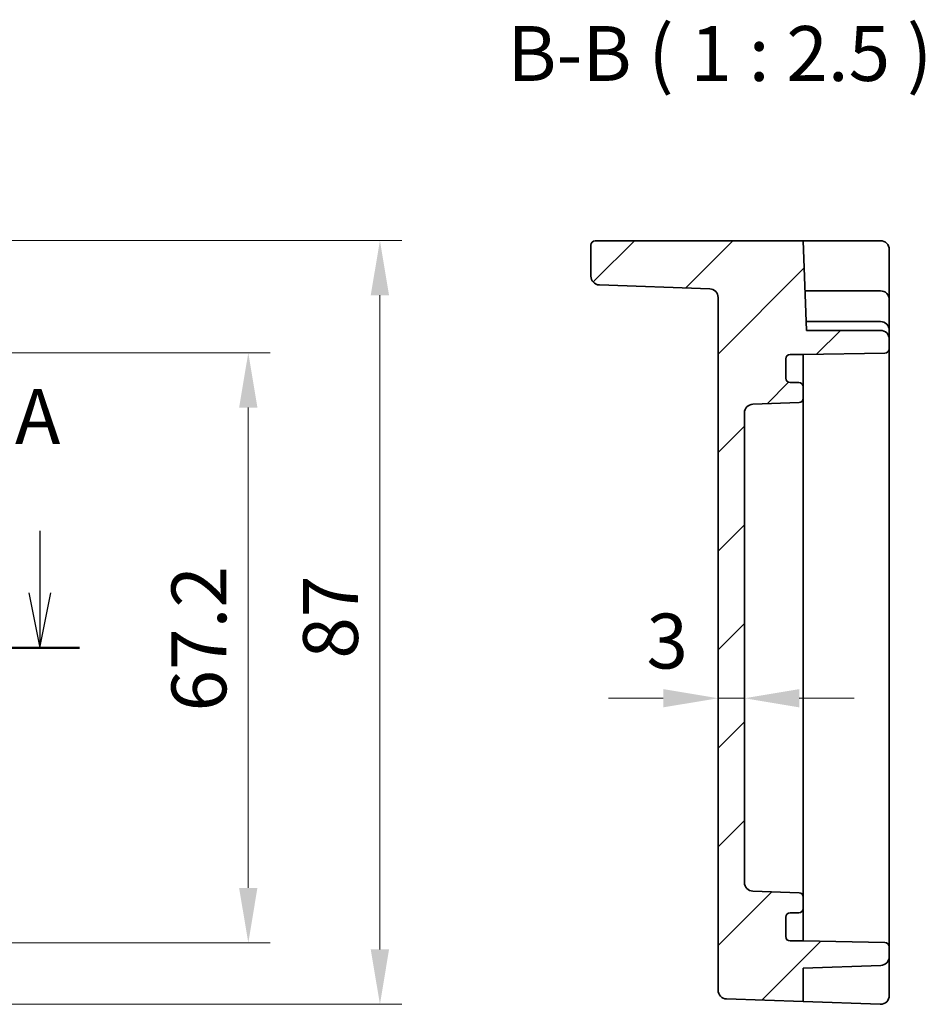
# Model space of a CAD drawing. Units: millimetres. Extents: x 36 to 4172, y 20 to 863.
# Drawn here: x 3516 to 3619, y 420 to 532 of the extents above; entities that cross this region are included whole.
import ezdxf

# ---------------------------------------------------------------- set-up
doc = ezdxf.new("R2010")
doc.units = ezdxf.units.MM
doc.header["$LTSCALE"] = 2.5
doc.layers.get('Defpoints').update_dxf_attribs({"lineweight": 25})
for name, color, linetype, lineweight in [('Dimension (ISO)', 7, 'Continuous', 18), ('Dimension (ISO) @ 1', 7, 'Continuous', 18), ('Hatch (ISO)', 1, 'Continuous', 18), ('Section Line (ISO)', 7, 'Continuous', 25), ('Symbol (ISO)', 7, 'Continuous', 18), ('Visible (ISO)', 7, 'Continuous', 35)]:
    doc.layers.add(name, color=color, linetype=linetype, lineweight=lineweight)
doc.styles.add('Note Text (TK)', font='txt')
doc.dimstyles.new('Default - Method 1b (TK)', dxfattribs={"dimscale": 2.5, "dimtxt": 2.5, "dimasz": 2.5, "dimexe": 1, "dimexo": 1.5, "dimgap": 1, "dimtad": 1, "dimtoh": 1, "dimrnd": 1e-08, "dimdsep": 46, "dimtxsty": 'Note Text (TK)', "dimcen": 0.09, "dimdle": 5, "dimclrd": 100, "dimclre": 100, "dimclrt": 7, "dimadec": 1, "dimazin": 1, "dimtfac": 1, "dimtmove": 0, "dimatfit": 3, "dimfxl": 1, "dimtolj": 1, "dimlwd": -1, "dimlwe": -1, "dimarcsym": 0})

# ---------------------------------------------------------------- blocks, each defined once
blk = doc.blocks.new('2dTransSection00')
at = {"layer": 'Section Line (ISO)', "linetype": 'Continuous'}
for p, q in [((76.675, 189.496), (76.675, 186.677)), ((144.186, 189.496), (144.186, 186.677)), ((76.175, 186.677), (76.675, 184.177)), ((76.675, 186.677), (76.675, 184.177)), ((76.675, 184.177), (77.175, 186.677)), ((143.686, 186.677), (144.186, 184.177)), ((144.186, 186.677), (144.186, 184.177)), ((144.186, 184.177), (144.686, 186.677)), ((74.862, 184.177), (145.999, 184.177))]:
    blk.add_line(p, q, dxfattribs=at)
at = {"layer": 'Section Line (ISO)', "linetype": 'Continuous', "lineweight": 50}
for p, q in [((74.862, 184.177), (78.488, 184.177)), ((142.373, 184.177), (145.999, 184.177))]:
    blk.add_line(p, q, dxfattribs=at)
at = {"layer": 'Section Line (ISO)', "char_height": 2.5, "attachment_point": 7, "style": 'Note Text (TK)'}
for insert in [(75.539, 192.677), (143.05, 192.677)]:
    blk.add_mtext('A', dxfattribs=dict(at, insert=insert))
blk = doc.blocks.new('*D71')
at = {"layer": 'Defpoints', "color": 0}
for p in [(3510.2, 494.04), (3510.2, 426.84), (3542.22, 426.84)]:
    blk.add_point(p, dxfattribs=at)
at = {"layer": 'Dimension (ISO)', "color": 100}
for p, q in [((3513.95, 494.04), (3544.72, 494.04)), ((3542.22, 487.79), (3542.22, 433.09)), ((3513.95, 426.84), (3544.72, 426.84))]:
    blk.add_line(p, q, dxfattribs=at)
for points in [[(3541.17, 487.79), (3543.26, 487.79), (3542.22, 494.04)], [(3541.17, 433.09), (3543.26, 433.09), (3542.22, 426.84)]]:
    blk.add_solid(points, dxfattribs=at)
at = {"layer": 'Dimension (ISO)', "color": 7, "insert": (3536.59, 453.18), "char_height": 6.25, "attachment_point": 4, "rotation": 90, "style": 'Note Text (TK)'}
blk.add_mtext('\\A1;67.2', dxfattribs=at)
blk = doc.blocks.new('*D49')
at = {"layer": 'Defpoints', "color": 0}
for p in [(3506.24, 506.83), (3507.22, 419.83), (3557.22, 419.83)]:
    blk.add_point(p, dxfattribs=at)
at = {"layer": 'Dimension (ISO)', "color": 100}
for p, q in [((3509.99, 506.83), (3559.72, 506.83)), ((3557.22, 500.58), (3557.22, 426.08)), ((3510.97, 419.83), (3559.72, 419.83))]:
    blk.add_line(p, q, dxfattribs=at)
for points in [[(3556.17, 500.58), (3558.26, 500.58), (3557.22, 506.83)], [(3556.17, 426.08), (3558.26, 426.08), (3557.22, 419.83)]]:
    blk.add_solid(points, dxfattribs=at)
at = {"layer": 'Dimension (ISO)', "color": 7, "insert": (3551.59, 459.19), "char_height": 6.25, "attachment_point": 4, "rotation": 90, "style": 'Note Text (TK)'}
blk.add_mtext('\\A1;87', dxfattribs=at)
blk = doc.blocks.new('*D54')
at = {"layer": 'Defpoints', "color": 0}
for p in [(3595.76, 456.81), (3598.76, 456.81), (3595.76, 454.69)]:
    blk.add_point(p, dxfattribs=at)
at = {"layer": 'Dimension (ISO)', "color": 100}
for p, q in [((3589.51, 454.69), (3583.26, 454.69)), ((3598.76, 454.69), (3595.76, 454.69)), ((3605.01, 454.69), (3611.26, 454.69))]:
    blk.add_line(p, q, dxfattribs=at)
for points in [[(3589.51, 455.73), (3589.51, 453.65), (3595.76, 454.69)], [(3605.01, 455.73), (3605.01, 453.65), (3598.76, 454.69)]]:
    blk.add_solid(points, dxfattribs=at)
at = {"layer": 'Dimension (ISO)', "color": 7, "insert": (3587.59, 461.2), "char_height": 6.25, "attachment_point": 4, "style": 'Note Text (TK)'}
blk.add_mtext('\\A1;3', dxfattribs=at)

msp = doc.modelspace()

# ---------------------------------------------------------------- hatches: boundary and pattern name
at = {"layer": 'Hatch (ISO)'}
h = msp.add_hatch(dxfattribs=at)
h.set_pattern_fill('ANSI31', color=256, scale=63.5, style=0)
h.set_pattern_definition([(45, (3158, 0), (-5.61266, 5.61266), [])])
edge = h.paths.add_edge_path()
edge.add_ellipse((3599.7598, 433.7088), major_axis=(-0.0349, -0.9994), ratio=1, start_angle=272, end_angle=360)
edge.add_line((3599.7249, 432.7094), (3604.9772, 432.526))
edge.add_ellipse((3604.9598, 432.0263), major_axis=(0.5, 0), ratio=1, start_angle=0, end_angle=88, ccw=False)
edge.add_line((3605.4598, 432.0263), (3605.4598, 430.7431))
edge.add_ellipse((3604.9598, 430.7431), major_axis=(0, -0.5), ratio=1, start_angle=0, end_angle=90, ccw=False)
edge.add_line((3604.9598, 430.2431), (3603.9598, 430.2431))
edge.add_ellipse((3603.9598, 429.7431), major_axis=(-0.5, 0), ratio=1, start_angle=270, end_angle=360)
edge.add_line((3603.4598, 429.7431), (3603.4598, 427.5431))
edge.add_ellipse((3603.9598, 427.5431), major_axis=(0, -0.5), ratio=1, start_angle=270, end_angle=360)
edge.add_line((3603.9598, 427.0431), (3605.4598, 427.0431))
edge.add_line((3605.4598, 427.0431), (3614.7685, 426.8806))
edge.add_ellipse((3614.7598, 426.3807), major_axis=(0.5, 0), ratio=1, start_angle=0, end_angle=89, ccw=False)
edge.add_line((3615.2598, 426.3807), (3615.2598, 425.2588))
edge.add_ellipse((3614.2598, 425.2588), major_axis=(0.0349, -0.9994), ratio=1, start_angle=0, end_angle=88, ccw=False)
edge.add_line((3614.2947, 424.2594), (3605.4598, 423.9509))
edge.add_line((3605.4598, 423.9509), (3605.4598, 420.1353))
edge.add_line((3605.4598, 420.1353), (3596.7249, 420.4404))
edge.add_ellipse((3596.7598, 421.4397), major_axis=(-1, 0), ratio=1, start_angle=0, end_angle=88, ccw=False)
edge.add_line((3595.7598, 421.4397), (3595.7598, 500.3265))
edge.add_ellipse((3594.7598, 500.3265), major_axis=(0.0349, 0.9994), ratio=1, start_angle=272, end_angle=360)
edge.add_line((3594.7947, 501.3258), (3582.2249, 501.7648))
edge.add_ellipse((3582.2598, 502.7642), major_axis=(-1, 0), ratio=1, start_angle=0, end_angle=88, ccw=False)
edge.add_line((3581.2598, 502.7642), (3581.2598, 506.2931))
edge.add_ellipse((3581.7598, 506.2931), major_axis=(0, 0.5), ratio=1, start_angle=0, end_angle=90, ccw=False)
edge.add_line((3581.7598, 506.7931), (3605.4598, 506.7931))
edge.add_line((3605.4598, 506.7931), (3605.816, 496.5931))
edge.add_line((3605.816, 496.5931), (3614.2598, 496.5931))
edge.add_ellipse((3614.2598, 495.5931), major_axis=(1, 0), ratio=1, start_angle=0, end_angle=90, ccw=False)
edge.add_line((3615.2598, 495.5931), (3615.2598, 494.5055))
edge.add_ellipse((3614.7598, 494.5055), major_axis=(0.0087, -0.4999), ratio=1, start_angle=0, end_angle=89, ccw=False)
edge.add_line((3614.7685, 494.0056), (3605.4598, 493.8431))
edge.add_line((3605.4598, 493.8431), (3603.9598, 493.8431))
edge.add_ellipse((3603.9598, 493.3431), major_axis=(-0.5, 0), ratio=1, start_angle=270, end_angle=360)
edge.add_line((3603.4598, 493.3431), (3603.4598, 491.1431))
edge.add_ellipse((3603.9598, 491.1431), major_axis=(0, -0.5), ratio=1, start_angle=270, end_angle=360)
edge.add_line((3603.9598, 490.6431), (3604.9598, 490.6431))
edge.add_ellipse((3604.9598, 490.1431), major_axis=(0.5, 0), ratio=1, start_angle=0, end_angle=90, ccw=False)
edge.add_line((3605.4598, 490.1431), (3605.4598, 488.8599))
edge.add_ellipse((3604.9598, 488.8599), major_axis=(0.0174, -0.4997), ratio=1, start_angle=0, end_angle=88, ccw=False)
edge.add_line((3604.9772, 488.3602), (3599.7249, 488.1768))
edge.add_ellipse((3599.7598, 487.1774), major_axis=(-1, 0), ratio=1, start_angle=272, end_angle=360)
edge.add_line((3598.7598, 487.1774), (3598.7598, 433.7088))

# ---------------------------------------------------------------- linework, layer by layer
at = {"layer": 'Visible (ISO)'}
for p, q in [((3581.2598, 506.2931), (3581.2598, 502.7642)), ((3605.4598, 506.7931), (3581.7598, 506.7931)), ((3605.816, 496.5931), (3605.4598, 506.7931)), ((3607.4586, 506.7931), (3605.4598, 506.7931)), ((3607.4586, 506.7931), (3614.2598, 506.7931)), ((3615.2598, 500.0931), (3615.2598, 505.7931)), ((3582.2249, 501.7648), (3594.7947, 501.3258)), ((3595.7598, 500.3265), (3595.7598, 421.4397)), ((3614.2598, 501.0931), (3605.6588, 501.0931)), ((3615.2598, 496.5931), (3615.2598, 500.0931)), ((3614.2598, 497.5931), (3605.7811, 497.5931)), ((3614.2598, 496.5931), (3605.816, 496.5931)), ((3615.2598, 495.5931), (3615.2598, 496.5931)), ((3615.2598, 494.5055), (3615.2598, 495.5931)), ((3603.9598, 493.8431), (3605.4598, 493.8431)), ((3605.4598, 493.8431), (3614.7685, 494.0056)), ((3605.4598, 493.0251), (3605.4598, 493.8431)), ((3615.2598, 426.3807), (3615.2598, 494.5055)), ((3603.4598, 491.1431), (3603.4598, 493.3431)), ((3605.4598, 490.1431), (3605.4598, 493.0251)), ((3604.9598, 490.6431), (3603.9598, 490.6431)), ((3605.4598, 488.8599), (3605.4598, 490.1431)), ((3599.7249, 488.1768), (3604.9772, 488.3602)), ((3605.4598, 488.0642), (3605.4598, 488.8599)), ((3605.4598, 486.6357), (3605.4598, 488.0642)), ((3598.7598, 433.7088), (3598.7598, 487.1774)), ((3605.4598, 484.7147), (3605.4598, 486.6357)), ((3605.4598, 436.1715), (3605.4598, 484.7147)), ((3605.4598, 434.2504), (3605.4598, 436.1715)), ((3605.4598, 432.822), (3605.4598, 434.2504)), ((3604.9772, 432.526), (3599.7249, 432.7094)), ((3605.4598, 432.0263), (3605.4598, 432.822)), ((3605.4598, 430.7431), (3605.4598, 432.0263)), ((3605.4598, 427.8611), (3605.4598, 430.7431)), ((3603.4598, 427.5431), (3603.4598, 429.7431)), ((3603.9598, 430.2431), (3604.9598, 430.2431)), ((3605.4598, 427.0431), (3605.4598, 427.8611)), ((3605.4598, 427.0431), (3603.9598, 427.0431)), ((3614.7685, 426.8806), (3605.4598, 427.0431)), ((3615.2598, 425.2588), (3615.2598, 426.3807)), ((3615.2598, 420.8286), (3615.2598, 425.2588)), ((3605.4598, 423.9509), (3614.2947, 424.2594)), ((3605.4598, 420.1353), (3605.4598, 423.9509)), ((3596.7249, 420.4404), (3605.4598, 420.1353)), ((3614.2249, 419.8292), (3605.4598, 420.1353))]:
    msp.add_line(p, q, dxfattribs=at)
for centre, radius, start, end in [((3581.7598, 506.2931), 0.5, 90, 180), ((3614.2598, 505.7931), 1, 0, 90), ((3582.2598, 502.7642), 1, 180, 268), ((3594.7598, 500.3265), 1, 0, 88), ((3614.2598, 500.0931), 1, 0, 90), ((3614.2598, 496.5931), 1, 0, 90), ((3614.2598, 495.5931), 1, 0, 90), ((3603.9598, 493.3431), 0.5, 90, 180), ((3614.7598, 494.5055), 0.5, 271, 0), ((3603.9598, 491.1431), 0.5, 180, 270), ((3604.9598, 490.1431), 0.5, 0, 90), ((3599.7598, 487.1774), 1, 92, 180), ((3604.9598, 488.8599), 0.5, 272, 0), ((3599.7598, 433.7088), 1, 180, 268), ((3604.9598, 432.0263), 0.5, 0, 88), ((3604.9598, 430.7431), 0.5, 270, 0), ((3603.9598, 429.7431), 0.5, 90, 180), ((3603.9598, 427.5431), 0.5, 180, 270), ((3614.7598, 426.3807), 0.5, 0, 89), ((3614.2598, 425.2588), 1, 272, 0), ((3596.7598, 421.4397), 1, 180, 268), ((3614.2598, 420.8286), 1, 270, 0), ((3614.2598, 420.8286), 1, 268, 270)]:
    msp.add_arc(centre, radius, start, end, dxfattribs=at)

# ---------------------------------------------------------------- block references
at = {"layer": 'Section Line (ISO)', "xscale": 2.5, "yscale": 2.5, "zscale": 2.5}
msp.add_blockref('2dTransSection00', (3158, 0), dxfattribs=at)

# ---------------------------------------------------------------- texts
at = {"layer": 'Symbol (ISO)', "color": 7, "insert": (3571.7393, 523.0473), "char_height": 6.25, "attachment_point": 7, "style": 'Note Text (TK)'}
msp.add_mtext('B-B ( 1 : 2.5 )', dxfattribs=at)

# ---------------------------------------------------------------- dimensions: what is measured, and where the dimension line sits
at = {"layer": 'Dimension (ISO) @ 1', "color": 100}
for base, p1, p2, picture, middle in [((3557.2158, 419.8292), (3506.2356, 506.8286), (3507.2182, 419.8292), '*D49', (3557.2158, 463.2401)), ((3542.2158, 426.8431), (3510.2013, 494.0431), (3510.2013, 426.8431), '*D71', (3542.2158, 460.4431))]:
    dim = msp.add_linear_dim(base=base, p1=p1, p2=p2, angle=90, dimstyle='Default - Method 1b (TK)', override={"dimscale": 1, "dimtxt": 6.25, "dimasz": 6.25, "dimexe": 2.5, "dimexo": 3.75, "dimgap": 2.5, "dimtoh": 0, "dimcen": 0.225, "dimtix": 0, "dimtofl": 0, "dimtmove": 0, "dimatfit": 1}, dxfattribs=at)
    dim.commit()
    dim.dimension.update_dxf_attribs({"geometry": picture, "text_midpoint": middle, "dimtype": 128})
dim = msp.add_linear_dim(base=(3595.7598, 454.6915), p1=(3598.7598, 456.8054), p2=(3595.7598, 456.8054), dimstyle='Default - Method 1b (TK)', override={"dimscale": 1, "dimtxt": 6.25, "dimasz": 6.25, "dimexe": 2.5, "dimexo": 3.75, "dimgap": 2.5, "dimtoh": 0, "dimcen": 0.225, "dimse1": 1, "dimse2": 1, "dimtix": 0, "dimtofl": 1, "dimtmove": 1, "dimatfit": 1}, dxfattribs=at)
dim.commit()
dim.dimension.update_dxf_attribs({"geometry": '*D54', "text_midpoint": (3589.4016, 455.5765), "dimtype": 128})

doc.saveas('drawing.dxf')
